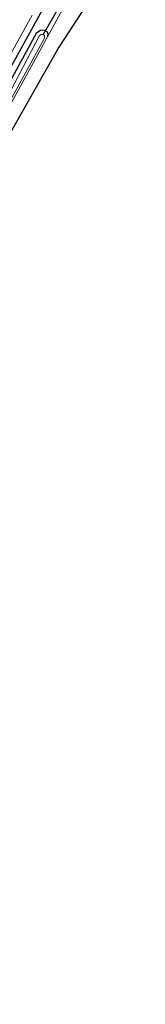
# Model space of a CAD drawing. Units: metres. Extents: x 139999 to 150007, y 400282 to 406251.
# Drawn here: x 145579 to 145606, y 405396 to 405605 of the extents above; entities that cross this region are included whole.
import ezdxf

# ---------------------------------------------------------------- set-up
doc = ezdxf.new("R2010")
doc.units = ezdxf.units.M
doc.linetypes.add('IE-TERREINAFSCHEIDING', pattern=[10, 8, -2])
for name, color, linetype, lineweight in [('B-ME-GR-BOMENRIJ-L-B1', 10, 'Continuous', 25), ('B-ME-GW-INSTEEKWATERGANG-L-B1', 10, 'Continuous', 25), ('B-ME-IE-GRASLAND-GV-B6', 93, 'Continuous', 18), ('B-ME-IE-GRONDWERKLIJN-GROND_INGERICHT-GV-B6', 253, 'Continuous', 18), ('B-ME-IE-TERREINAFSCHEIDING-DOORGANG-L-B1', 8, 'IE-TERREINAFSCHEIDING-KUNSTMATIG-OPEN', 18), ('B-ME-IE-TERREINAFSCHEIDING-RASTERHEKWERK-L-B1', 8, 'IE-TERREINAFSCHEIDING', 18), ('B-ME-KG-KADASTRAAL-OPNAMEDTMGRENS-L-B1', 10, 'Continuous', 25), ('B-ME-KW-DUIKER-L-B1', 10, 'Continuous', 25), ('B-ME-OG-WATER-GV-B6', 153, 'Continuous', 18), ('B-ME-VH-VERH_SOORT-BITUMEN-GV-B6', 8, 'IE-TERREINAFSCHEIDING-NATUURLIJK-HOUTWAL', 18)]:
    doc.layers.add(name, color=color, linetype=linetype, lineweight=lineweight)
doc.linetypes.add('IE-TERREINAFSCHEIDING-KUNSTMATIG-OPEN', pattern='A,7,-1.5,[67,NLCS.SHX,S=0.75,R=0,X=0,Y=0],-1.5', length=10)
doc.linetypes.add('IE-TERREINAFSCHEIDING-NATUURLIJK-HOUTWAL', pattern='A,7,-1.5,[67,NLCS.SHX,S=0.75,R=45,X=0,Y=0],-1.5,7,-1.5,[70,NLCS.SHX,S=0.75,R=0,X=0,Y=0],-1.5', length=20)

msp = doc.modelspace()

# ---------------------------------------------------------------- linework, layer by layer
at = {"layer": 'B-ME-GR-BOMENRIJ-L-B1'}
msp.add_polyline3d([(145606.165, 405643.895, 6.167), (145591.14, 405619.312, 6.126), (145570.074, 405581.217, 5.994), (145555.286, 405552.516, 5.986), (145542.532, 405525.448, 5.994), (145530.559, 405498.047, 6.002), (145519.691, 405470.618, 6.043), (145509.135, 405442.505, 6.118), (145498.65, 405414.445, 6.353), (145494.312, 405402.87, 6.45)], dxfattribs=at)
at = {"layer": 'B-ME-GW-INSTEEKWATERGANG-L-B1'}
msp.add_polyline3d([(145537.719, 405504.58, 5.953), (145537.112, 405504.143, 5.953), (145536.681, 405504.1, 5.953), (145536.178, 405504.305, 5.953), (145535.944, 405504.601, 5.953), (145535.816, 405505.195, 5.953), (145535.895, 405505.639, 5.953), (145541.521, 405518.625, 5.849), (145546.149, 405529.129, 5.787), (145550.369, 405538.893, 5.734), (145554.666, 405547.934, 5.734), (145559.834, 405557.735, 5.734), (145564.821, 405567.695, 5.734), (145570.443, 405578.681, 5.754), (145576.595, 405590.106, 5.779), (145583.075, 405602.056, 5.866), (145583.857, 405602.531, 5.866), (145584.395, 405602.587, 5.866), (145584.931, 405602.485, 5.874), (145585.284, 405602.177, 5.874), (145585.422, 405601.765, 5.874), (145585.37, 405601.127, 5.878)], dxfattribs=at)
at = {"layer": 'B-ME-IE-GRASLAND-GV-B6'}
for points in [[(145588.902, 405607.519, 5.948), (145585.37, 405601.127, 5.878), (145585.422, 405601.765, 5.874), (145585.284, 405602.177, 5.874), (145584.931, 405602.485, 5.874), (145584.395, 405602.587, 5.866), (145583.857, 405602.531, 5.866), (145583.075, 405602.056, 5.866), (145576.595, 405590.106, 5.779)], [(145573.742, 405590.729, 6.031), (145582.108, 405605.693, 6.138)], [(145576.595, 405590.106, 5.779), (145583.075, 405602.056, 5.866), (145583.857, 405602.531, 5.866), (145584.395, 405602.587, 5.866), (145584.931, 405602.485, 5.874), (145585.284, 405602.177, 5.874), (145585.422, 405601.765, 5.874), (145585.37, 405601.127, 5.878)], [(145570.151, 405574.368, 5.296), (145584.729, 405600.825, 5.296), (145584.756, 405601.245, 5.296), (145584.659, 405601.48, 5.296), (145584.482, 405601.628, 5.296), (145584.261, 405601.65, 5.296), (145584.006, 405601.598, 5.296), (145583.699, 405601.417, 5.296), (145576.64, 405587.934, 5.296)], [(145585.37, 405601.127, 5.878), (145579.181, 405589.874, 5.891)]]:
    msp.add_polyline3d(points, dxfattribs=at)
at = {"layer": 'B-ME-IE-GRONDWERKLIJN-GROND_INGERICHT-GV-B6'}
msp.add_polyline3d([(145599.15, 405616.303, 5.837), (145587.804, 405598.9, 5.837), (145572.638, 405572.335, 5.833), (145563.626, 405554.308, 5.833), (145544.517, 405511.722, 5.833), (145525.566, 405465.326, 5.834), (145523.361, 405469.051, 5.762), (145528.247, 405481.863, 5.725), (145535.127, 405498.378, 5.824), (145537.719, 405504.58, 5.953), (145544.432, 405520.154, 5.829), (145551.194, 405535.207, 5.829), (145557.809, 405549.391, 5.829), (145564.916, 405563.483, 5.829), (145571.429, 405575.873, 5.824), (145579.181, 405589.874, 5.891), (145585.37, 405601.127, 5.878), (145588.902, 405607.519, 5.948)], dxfattribs=at)
at = {"layer": 'B-ME-IE-TERREINAFSCHEIDING-DOORGANG-L-B1'}
msp.add_line((145588.902, 405607.519, 5.948), (145585.37, 405601.127, 5.878), dxfattribs=at)
at = {"layer": 'B-ME-IE-TERREINAFSCHEIDING-RASTERHEKWERK-L-B1'}
msp.add_polyline3d([(145585.37, 405601.127, 5.878), (145579.181, 405589.874, 5.891), (145571.429, 405575.873, 5.824), (145564.916, 405563.483, 5.829), (145557.809, 405549.391, 5.829), (145551.194, 405535.207, 5.829), (145544.432, 405520.154, 5.829), (145537.719, 405504.58, 5.953)], dxfattribs=at)
at = {"layer": 'B-ME-KG-KADASTRAAL-OPNAMEDTMGRENS-L-B1'}
msp.add_polyline3d([(145599.15, 405616.303, 5.837), (145587.804, 405598.9, 5.837), (145572.638, 405572.335, 5.833), (145563.626, 405554.308, 5.833), (145544.517, 405511.722, 5.833), (145525.566, 405465.326, 5.834), (145500.064, 405395.729, 6.115)], dxfattribs=at)
at = {"layer": 'B-ME-KW-DUIKER-L-B1'}
msp.add_line((145587.916, 405607.618, 5.304), (145584.482, 405601.628, 5.296), dxfattribs=at)
at = {"layer": 'B-ME-OG-WATER-GV-B6'}
msp.add_polyline3d([(145576.64, 405587.934, 5.296), (145583.699, 405601.417, 5.296), (145584.006, 405601.598, 5.296), (145584.261, 405601.65, 5.296), (145584.482, 405601.628, 5.296), (145584.659, 405601.48, 5.296), (145584.756, 405601.245, 5.296), (145584.729, 405600.825, 5.296), (145570.151, 405574.368, 5.296)], dxfattribs=at)
at = {"layer": 'B-ME-VH-VERH_SOORT-BITUMEN-GV-B6'}
msp.add_polyline3d([(145582.108, 405605.693, 6.138), (145573.742, 405590.729, 6.031), (145564.983, 405574.438, 6.097), (145558.007, 405560.659, 6.014), (145550.552, 405545.436, 6.068), (145542.931, 405529.185, 6.06), (145537.273, 405516.552, 6.039), (145531.239, 405502.549, 6.134), (145525.488, 405488.509, 6.08), (145520.874, 405476.617, 6.138), (145517.084, 405466.896, 6.146), (145513.36, 405457.076, 6.229), (145509.689, 405447.445, 6.287), (145505.573, 405436.296, 6.336), (145501.364, 405424.858, 6.452), (145497.54, 405414.723, 6.456), (145493.537, 405403.833, 6.54), (145491.853, 405405.923, 6.574), (145496.245, 405417.917, 6.518), (145499.557, 405426.96, 6.415), (145501.402, 405431.965, 6.417)], dxfattribs=at)

doc.saveas('drawing.dxf')
